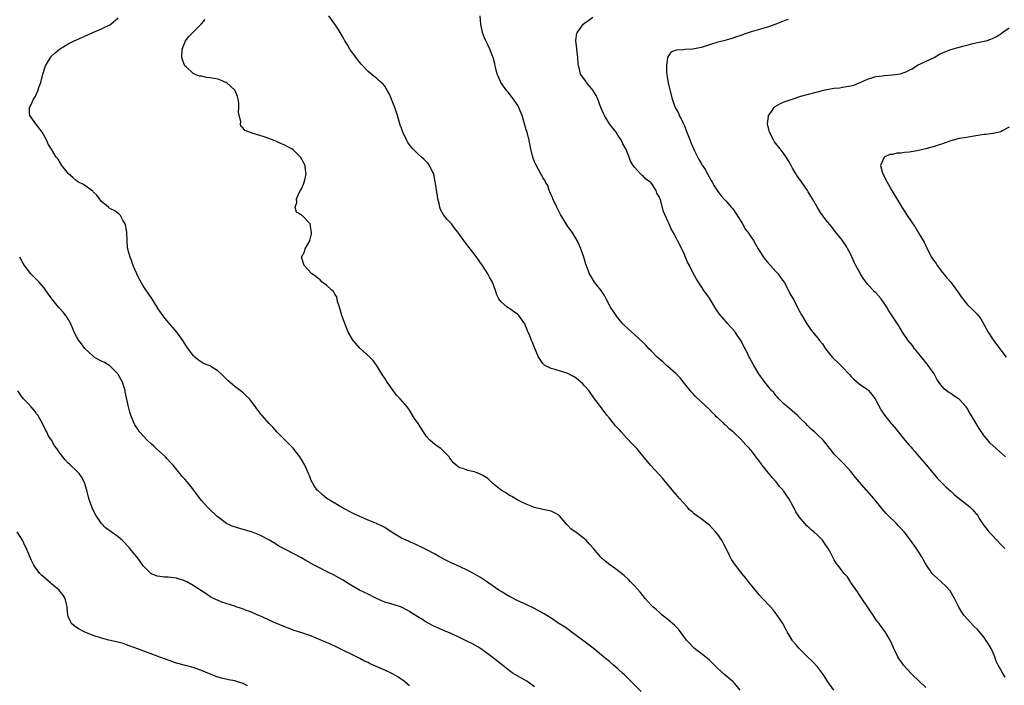
# Model space of a CAD drawing. Units: inches. Extents: x 2574000 to 2577000, y 1545000 to 1548000.
# Drawn here: x 2576023 to 2576260, y 1546790 to 1546950 of the extents above; entities that cross this region are included whole.
import ezdxf

# ---------------------------------------------------------------- set-up
doc = ezdxf.new("R2010")
doc.units = ezdxf.units.IN
doc.header["$MEASUREMENT"] = 0
doc.layers.add('LD25741545_10ft', color=83, linetype='Continuous')

msp = doc.modelspace()

# ---------------------------------------------------------------- linework, layer by layer
at = {"layer": 'LD25741545_10ft'}
for points, elevation in [([(2576172.61, 1546788.61), (2576168.62, 1546792.62), (2576168.23, 1546793), (2576167, 1546794.12), (2576165.99, 1546795), (2576165, 1546795.82), (2576164.34, 1546796.34), (2576163.53, 1546797), (2576161.08, 1546799.08), (2576158.51, 1546801), (2576155.77, 1546803), (2576155.34, 1546803.34), (2576154.16, 1546804.16), (2576152.86, 1546805), (2576151, 1546806.24), (2576149.31, 1546807.31), (2576147, 1546808.62), (2576145, 1546809.54), (2576143, 1546810.41), (2576141.3, 1546811.3), (2576141, 1546811.44), (2576140.06, 1546812.06), (2576139, 1546812.64), (2576138.45, 1546813), (2576135.25, 1546815.25), (2576135, 1546815.4), (2576134.05, 1546816.05), (2576132.37, 1546817), (2576131, 1546817.73), (2576129, 1546818.66), (2576127, 1546819.55), (2576126.02, 1546820.02), (2576124.19, 1546821), (2576123, 1546821.74), (2576121, 1546822.77), (2576120.49, 1546823), (2576118.13, 1546824.13), (2576117, 1546824.59), (2576116.73, 1546824.73), (2576115, 1546825.47), (2576113, 1546826.67), (2576111, 1546828.03), (2576110.36, 1546828.36), (2576109.02, 1546829.02), (2576107, 1546829.77), (2576105, 1546830.66), (2576103.45, 1546831.44), (2576100.47, 1546833), (2576097.14, 1546835), (2576095.95, 1546835.95), (2576094.91, 1546836.91), (2576094.81, 1546837), (2576094.05, 1546838.05), (2576093.36, 1546839.36), (2576093, 1546840.31), (2576092.8, 1546840.8), (2576092.73, 1546841), (2576091.8, 1546843), (2576091, 1546844.4), (2576090.59, 1546845), (2576089, 1546847.07), (2576088.05, 1546848.05), (2576087.08, 1546849), (2576085.1, 1546851), (2576084.13, 1546852.13), (2576083.26, 1546853), (2576081.49, 1546855), (2576081.25, 1546855.25), (2576079, 1546858.35), (2576078.49, 1546859), (2576077.71, 1546859.71), (2576077, 1546860.39), (2576076.29, 1546861), (2576075, 1546861.91), (2576073.34, 1546863.34), (2576071.72, 1546865), (2576071, 1546865.64), (2576069, 1546866.88), (2576067.49, 1546867.49), (2576067, 1546867.77), (2576066.25, 1546868.25), (2576065.36, 1546869), (2576065, 1546869.37), (2576063.46, 1546871.46), (2576062.51, 1546873), (2576061.09, 1546875), (2576060.14, 1546876.14), (2576059, 1546877.38), (2576057.71, 1546879), (2576056.62, 1546880.62), (2576056.33, 1546881), (2576055.03, 1546883.03), (2576053.43, 1546885.43), (2576053, 1546886.12), (2576051.97, 1546887.97), (2576051.46, 1546889), (2576051, 1546890.03), (2576050.6, 1546891), (2576050.2, 1546892.2), (2576049.88, 1546893), (2576049.39, 1546894.61), (2576049.29, 1546895), (2576049.25, 1546895.25), (2576049.1, 1546897), (2576049.08, 1546898.92), (2576049, 1546899.48), (2576048.76, 1546900.76), (2576048.68, 1546901), (2576048.09, 1546901.91), (2576047.5, 1546903), (2576047.29, 1546903.29), (2576047, 1546903.5), (2576046.16, 1546904.16), (2576045, 1546904.72), (2576044.64, 1546905), (2576043, 1546906.4), (2576042.48, 1546907), (2576041.89, 1546907.89), (2576041, 1546908.73), (2576040.87, 1546908.87), (2576040.65, 1546909), (2576039, 1546910.2), (2576038.51, 1546910.51), (2576037.47, 1546911), (2576037, 1546911.31), (2576036.12, 1546912.12), (2576035.06, 1546913), (2576033.48, 1546915), (2576032.53, 1546916.53), (2576032.1, 1546917), (2576030.96, 1546918.96), (2576030.15, 1546920.15), (2576029.81, 1546921), (2576029, 1546922.44), (2576028.7, 1546923), (2576028, 1546924), (2576027.22, 1546925), (2576025.75, 1546927), (2576025.64, 1546927.64), (2576025.65, 1546929), (2576026.15, 1546929.85), (2576026.65, 1546931), (2576027, 1546931.54), (2576027.7, 1546933), (2576028.02, 1546933.98), (2576028.4, 1546935), (2576028.91, 1546937), (2576029.55, 1546939), (2576030.7, 1546941), (2576031, 1546941.3), (2576031.87, 1546942.13), (2576032.85, 1546943), (2576035, 1546944.22), (2576036.41, 1546945), (2576037, 1546945.24), (2576038.21, 1546945.79), (2576039, 1546946.12), (2576040.87, 1546947), (2576043, 1546947.9), (2576045, 1546948.86), (2576045.22, 1546949), (2576047, 1546950.54)], 8110), ([(2576196.39, 1546789), (2576195, 1546790.68), (2576194.69, 1546791), (2576192.68, 1546792.68), (2576191, 1546794.19), (2576189.6, 1546795.6), (2576189, 1546796.14), (2576188.56, 1546796.56), (2576187, 1546797.81), (2576185.44, 1546799), (2576185, 1546799.41), (2576184.25, 1546800.25), (2576183.52, 1546801), (2576181.58, 1546803.58), (2576181, 1546804.17), (2576180.61, 1546804.61), (2576179, 1546805.96), (2576177.69, 1546807), (2576177, 1546807.59), (2576176.26, 1546808.26), (2576175.4, 1546809), (2576175, 1546809.42), (2576173.58, 1546811), (2576172.43, 1546812.43), (2576171, 1546814.03), (2576170.08, 1546815), (2576169.54, 1546815.54), (2576168.51, 1546816.51), (2576167.88, 1546817), (2576167, 1546817.73), (2576165.09, 1546819.09), (2576163.96, 1546819.96), (2576163, 1546820.82), (2576162.81, 1546821), (2576161.14, 1546823), (2576160.13, 1546824.13), (2576159.37, 1546825), (2576159, 1546825.33), (2576157, 1546826.85), (2576155.74, 1546827.74), (2576155, 1546828.54), (2576154.75, 1546828.75), (2576153, 1546830.85), (2576152.8, 1546831), (2576151.63, 1546831.63), (2576151, 1546831.94), (2576149, 1546832.39), (2576147, 1546832.87), (2576145, 1546833.64), (2576143.79, 1546834.21), (2576143, 1546834.6), (2576142.32, 1546835), (2576141.51, 1546835.51), (2576141, 1546835.75), (2576140.26, 1546836.26), (2576139, 1546836.98), (2576137, 1546838.64), (2576136.6, 1546839), (2576135.79, 1546839.79), (2576135, 1546840.32), (2576134.57, 1546840.57), (2576133.6, 1546841), (2576133, 1546841.3), (2576132.57, 1546841.43), (2576131, 1546841.76), (2576129.78, 1546842.22), (2576129, 1546842.38), (2576128.17, 1546843), (2576127.55, 1546843.55), (2576126.69, 1546844.69), (2576126.48, 1546845), (2576125, 1546846.57), (2576124.49, 1546847), (2576123.62, 1546847.62), (2576123, 1546848.1), (2576122.46, 1546848.46), (2576121.81, 1546849), (2576121, 1546850), (2576120.31, 1546851), (2576119.07, 1546853), (2576118.2, 1546854.2), (2576117.72, 1546855), (2576117.44, 1546855.44), (2576117, 1546856.2), (2576116.41, 1546857), (2576114.69, 1546859), (2576113.84, 1546859.84), (2576113, 1546861), (2576111.6, 1546863), (2576111, 1546863.95), (2576110.57, 1546864.57), (2576109.06, 1546867.06), (2576108.21, 1546868.21), (2576107.41, 1546869), (2576105, 1546871.13), (2576103.42, 1546873), (2576103, 1546873.63), (2576102.26, 1546875), (2576101.88, 1546875.88), (2576101, 1546878.1), (2576100.68, 1546879), (2576100.12, 1546881), (2576099.69, 1546882.31), (2576099.5, 1546883.5), (2576099, 1546884.14), (2576098.72, 1546884.72), (2576098.39, 1546885), (2576097, 1546886.26), (2576095.99, 1546887), (2576095.54, 1546887.54), (2576095, 1546887.91), (2576094.41, 1546888.41), (2576093.5, 1546889), (2576091.64, 1546891), (2576091.02, 1546893), (2576091.72, 1546894.28), (2576091.93, 1546895), (2576093, 1546896.91), (2576093.04, 1546897), (2576093.42, 1546898.58), (2576093.43, 1546899), (2576093.33, 1546899.33), (2576093.08, 1546901), (2576093, 1546901.13), (2576091.15, 1546903), (2576091.06, 1546903.06), (2576091, 1546903.16), (2576089.83, 1546903.83), (2576089.52, 1546905), (2576089.89, 1546906.11), (2576089.79, 1546907), (2576090.46, 1546908.46), (2576090.74, 1546909), (2576091, 1546909.45), (2576091.49, 1546910.51), (2576091.66, 1546911), (2576091.89, 1546911.89), (2576092.14, 1546913), (2576091.99, 1546914.01), (2576091.88, 1546915), (2576091.56, 1546915.56), (2576091, 1546916.71), (2576090.79, 1546917), (2576089, 1546918.81), (2576088.73, 1546919), (2576087.58, 1546919.58), (2576087, 1546919.94), (2576086.21, 1546920.21), (2576085, 1546920.81), (2576084.85, 1546920.85), (2576084.48, 1546921), (2576082.08, 1546921.92), (2576081, 1546922.23), (2576079.19, 1546922.81), (2576079, 1546922.84), (2576077.41, 1546923.41), (2576077, 1546923.99), (2576076.45, 1546924.45), (2576076.34, 1546925), (2576076.42, 1546925.58), (2576076.01, 1546927), (2576075.86, 1546927.86), (2576075.99, 1546929), (2576075.96, 1546930.04), (2576075.84, 1546931), (2576075.63, 1546931.63), (2576075.11, 1546933), (2576075, 1546933.14), (2576073, 1546934.93), (2576072.86, 1546935), (2576071.55, 1546935.55), (2576071, 1546935.73), (2576069.94, 1546935.94), (2576069, 1546936.12), (2576068.21, 1546936.21), (2576067, 1546936.47), (2576066.52, 1546936.52), (2576065.35, 1546937), (2576065, 1546937.17), (2576063.3, 1546938.7), (2576063, 1546938.95), (2576062.96, 1546939), (2576062.42, 1546940.42), (2576062.31, 1546941), (2576062.33, 1546943), (2576063.18, 1546945), (2576063.99, 1546946.01), (2576064.91, 1546947), (2576066.97, 1546949.03), (2576067.91, 1546950.09)], 8100), ([(2576218.93, 1546788.93), (2576217.44, 1546791), (2576217, 1546791.75), (2576216.5, 1546792.5), (2576216.16, 1546793), (2576215, 1546794.58), (2576213.81, 1546795.81), (2576212.56, 1546797), (2576210.6, 1546799), (2576209.87, 1546799.87), (2576209, 1546800.82), (2576208.87, 1546801), (2576207.71, 1546803), (2576207.44, 1546803.44), (2576206.65, 1546805), (2576205.32, 1546807), (2576204.29, 1546808.29), (2576203.65, 1546809), (2576201.79, 1546811), (2576201, 1546811.87), (2576200.06, 1546813), (2576198.43, 1546815), (2576197.81, 1546815.81), (2576196.82, 1546817), (2576195.26, 1546819), (2576194.35, 1546820.35), (2576193.99, 1546821), (2576193.04, 1546823), (2576192.33, 1546824.33), (2576191.98, 1546825), (2576191, 1546826.37), (2576190.5, 1546827), (2576189, 1546828.6), (2576187, 1546830.13), (2576185.33, 1546831.33), (2576185, 1546831.66), (2576184.26, 1546832.26), (2576183.63, 1546833), (2576181.81, 1546835), (2576181, 1546835.97), (2576180.52, 1546836.52), (2576178.48, 1546839), (2576177.85, 1546839.85), (2576177, 1546840.68), (2576176.86, 1546840.86), (2576174.86, 1546843), (2576171.58, 1546847), (2576171.3, 1546847.3), (2576171, 1546847.58), (2576170.33, 1546848.33), (2576169.37, 1546849.37), (2576169, 1546849.71), (2576167.83, 1546851), (2576167.45, 1546851.45), (2576166.47, 1546852.47), (2576165, 1546854.29), (2576164.38, 1546855), (2576162.57, 1546857.43), (2576161.43, 1546859), (2576160.02, 1546861), (2576159, 1546862.06), (2576158.57, 1546862.57), (2576158.14, 1546863), (2576157, 1546863.9), (2576156.34, 1546864.34), (2576155, 1546865.05), (2576151.98, 1546866.02), (2576151, 1546866.28), (2576149.45, 1546867), (2576149.21, 1546867.21), (2576149, 1546867.47), (2576148.38, 1546868.38), (2576147.99, 1546869), (2576147, 1546871.32), (2576146.52, 1546872.52), (2576146.3, 1546873), (2576145.88, 1546874.12), (2576145.5, 1546875), (2576145.31, 1546875.31), (2576145, 1546876.21), (2576144.77, 1546876.77), (2576144.69, 1546877), (2576143.24, 1546879), (2576143, 1546879.22), (2576141.93, 1546879.93), (2576141, 1546880.63), (2576140.76, 1546880.76), (2576140.43, 1546881), (2576139, 1546882.24), (2576138.41, 1546883), (2576137.95, 1546883.95), (2576137.6, 1546885), (2576136.89, 1546887), (2576136.2, 1546888.2), (2576135.8, 1546889), (2576134.5, 1546891), (2576133.88, 1546891.88), (2576133, 1546893.17), (2576131.51, 1546895), (2576131.29, 1546895.29), (2576131, 1546895.74), (2576130.41, 1546896.41), (2576130, 1546897), (2576128.58, 1546899), (2576127.87, 1546899.87), (2576127.02, 1546901), (2576126.05, 1546902.05), (2576125.15, 1546903.15), (2576124.43, 1546904.43), (2576124.26, 1546905), (2576124.11, 1546905.89), (2576123.8, 1546907), (2576123.65, 1546907.65), (2576123.15, 1546911.15), (2576122.84, 1546912.84), (2576122.78, 1546913), (2576122.5, 1546913.5), (2576121.78, 1546915), (2576121.48, 1546915.48), (2576121, 1546915.99), (2576120.48, 1546916.48), (2576119.83, 1546917), (2576119, 1546917.81), (2576118.37, 1546918.37), (2576117.74, 1546919), (2576117, 1546919.96), (2576116.59, 1546920.59), (2576116.36, 1546921), (2576115.37, 1546923), (2576115.26, 1546923.26), (2576115, 1546923.98), (2576114.75, 1546924.75), (2576114.11, 1546927), (2576113.44, 1546929), (2576112.66, 1546931), (2576112.16, 1546932.16), (2576111.7, 1546933), (2576111, 1546934.11), (2576110.6, 1546934.6), (2576109.55, 1546935.55), (2576109, 1546936.02), (2576108.44, 1546936.44), (2576107, 1546937.64), (2576105.75, 1546939), (2576105.36, 1546939.36), (2576105, 1546939.74), (2576103, 1546942.38), (2576102.6, 1546943), (2576102.03, 1546944.03), (2576101.4, 1546945), (2576101, 1546945.78), (2576100.27, 1546947), (2576099.81, 1546947.81), (2576099, 1546949.01), (2576097.61, 1546951)], 8090), ([(2576241, 1546789.63), (2576239.25, 1546791.25), (2576239, 1546791.5), (2576238.22, 1546792.22), (2576237.47, 1546793), (2576235.66, 1546795), (2576235.37, 1546795.37), (2576234.55, 1546796.55), (2576234.25, 1546797), (2576233.3, 1546799), (2576232.62, 1546800.62), (2576232.43, 1546801), (2576231.24, 1546803), (2576230.26, 1546804.26), (2576229.75, 1546805), (2576229.41, 1546805.41), (2576229, 1546805.96), (2576228.33, 1546807), (2576227.79, 1546807.78), (2576227.02, 1546809), (2576225.65, 1546811), (2576225, 1546811.98), (2576224.57, 1546812.57), (2576223, 1546814.86), (2576222.88, 1546815), (2576222.19, 1546816.19), (2576221.34, 1546817), (2576219.85, 1546819), (2576219.49, 1546819.49), (2576219, 1546820.25), (2576218.15, 1546821.85), (2576217.52, 1546823), (2576217.3, 1546823.3), (2576217, 1546823.79), (2576216.51, 1546824.51), (2576216.14, 1546825), (2576215, 1546826.22), (2576214.1, 1546827), (2576213.47, 1546827.47), (2576213, 1546827.94), (2576212.42, 1546828.42), (2576211.91, 1546829), (2576210.6, 1546830.6), (2576210.35, 1546831), (2576209.78, 1546831.78), (2576209.23, 1546833), (2576209, 1546833.44), (2576208.12, 1546835), (2576207.63, 1546835.63), (2576207, 1546836.63), (2576206.83, 1546836.83), (2576206.73, 1546837), (2576205.87, 1546837.87), (2576205.01, 1546839), (2576204.05, 1546840.05), (2576203, 1546841.44), (2576201.7, 1546843), (2576201, 1546844.03), (2576200.54, 1546844.54), (2576199, 1546846.54), (2576198.78, 1546846.78), (2576198.62, 1546847), (2576197.8, 1546847.8), (2576197, 1546848.74), (2576196.87, 1546848.87), (2576196.76, 1546849), (2576194.73, 1546851), (2576193.73, 1546851.73), (2576193, 1546852.53), (2576192.73, 1546852.73), (2576192.5, 1546853), (2576191, 1546854.4), (2576190.67, 1546854.67), (2576190.39, 1546855), (2576189.67, 1546855.67), (2576189, 1546856.4), (2576187, 1546858.23), (2576185.59, 1546859.59), (2576185, 1546860.23), (2576184.65, 1546860.65), (2576184.4, 1546861), (2576182.82, 1546863), (2576181.98, 1546863.98), (2576181.01, 1546865), (2576179, 1546866.77), (2576178.71, 1546867), (2576177.82, 1546867.82), (2576176.48, 1546869), (2576175, 1546870.52), (2576174.48, 1546871), (2576173.78, 1546871.78), (2576173, 1546872.55), (2576171, 1546874.43), (2576169.64, 1546875.64), (2576168.61, 1546876.61), (2576168.24, 1546877), (2576167, 1546878.41), (2576166.74, 1546878.74), (2576165.94, 1546879.94), (2576165.27, 1546881), (2576165, 1546881.46), (2576164.18, 1546883), (2576163.79, 1546883.79), (2576162.97, 1546884.97), (2576161.43, 1546887), (2576160.17, 1546889), (2576159.31, 1546891.31), (2576158.84, 1546893), (2576158.13, 1546895), (2576157.81, 1546895.81), (2576157.24, 1546897), (2576157, 1546897.42), (2576156.03, 1546899), (2576155, 1546900.4), (2576154.76, 1546900.76), (2576153.26, 1546903.26), (2576152.33, 1546905), (2576151.39, 1546907), (2576151.32, 1546907.32), (2576151, 1546908.01), (2576150.71, 1546908.71), (2576150.52, 1546909), (2576150.2, 1546910.2), (2576149.6, 1546911), (2576149.48, 1546911.47), (2576149, 1546912.06), (2576148.72, 1546912.72), (2576148.55, 1546913), (2576147.97, 1546914.03), (2576147.29, 1546915.29), (2576147, 1546915.94), (2576146.6, 1546917), (2576146.1, 1546919), (2576145.7, 1546921), (2576145.19, 1546923), (2576145, 1546923.56), (2576144.6, 1546925), (2576143.99, 1546927), (2576143.73, 1546927.73), (2576143.23, 1546929), (2576143, 1546929.43), (2576141.97, 1546931), (2576140.66, 1546932.66), (2576140.37, 1546933), (2576138.9, 1546935), (2576138.33, 1546936.33), (2576138, 1546937), (2576137.67, 1546938.33), (2576137.52, 1546939), (2576137.44, 1546939.44), (2576137.06, 1546941), (2576137, 1546941.17), (2576136.29, 1546943), (2576135.89, 1546943.89), (2576135.31, 1546945), (2576135, 1546945.73), (2576134.52, 1546947), (2576134.22, 1546948.22), (2576134.08, 1546949), (2576133.98, 1546949.98), (2576133.9, 1546951)], 8080), ([(2576260.08, 1546792.08), (2576259.52, 1546793), (2576259, 1546793.81), (2576258.36, 1546795), (2576257.91, 1546795.91), (2576257.54, 1546797), (2576257, 1546798.33), (2576256.68, 1546799), (2576256.02, 1546800.02), (2576255.45, 1546801), (2576255, 1546801.59), (2576253.87, 1546803), (2576253.46, 1546803.46), (2576252.45, 1546804.45), (2576251, 1546806.01), (2576250.15, 1546807), (2576249.68, 1546807.68), (2576248.91, 1546808.91), (2576247.86, 1546811), (2576247.56, 1546811.56), (2576246.83, 1546812.83), (2576245.9, 1546813.9), (2576244.65, 1546815), (2576243.8, 1546815.8), (2576243, 1546816.48), (2576242.53, 1546817), (2576241, 1546819.22), (2576240.39, 1546820.39), (2576240.04, 1546821), (2576239, 1546822.57), (2576238.74, 1546823), (2576237.32, 1546825), (2576235.76, 1546827), (2576235.41, 1546827.41), (2576234.45, 1546828.45), (2576233.92, 1546829), (2576231.87, 1546831), (2576231.44, 1546831.44), (2576231, 1546831.97), (2576230.51, 1546832.51), (2576228.52, 1546835), (2576226.74, 1546837), (2576225.01, 1546839), (2576224.1, 1546840.1), (2576223, 1546841.49), (2576221.32, 1546843.32), (2576220.3, 1546844.3), (2576219, 1546845.68), (2576217.97, 1546847), (2576217.53, 1546847.53), (2576217, 1546848.25), (2576216.37, 1546849), (2576215, 1546850.33), (2576214.25, 1546851), (2576213.57, 1546851.57), (2576213, 1546852.17), (2576212.56, 1546852.56), (2576212.18, 1546853), (2576211, 1546854.17), (2576210.1, 1546855), (2576207.76, 1546857), (2576207, 1546857.71), (2576205.71, 1546859), (2576205.38, 1546859.38), (2576205, 1546859.79), (2576204.45, 1546860.45), (2576203.95, 1546861), (2576202.33, 1546863), (2576200.88, 1546865), (2576199.65, 1546867), (2576198.74, 1546868.74), (2576198.57, 1546869), (2576198.09, 1546870.09), (2576197.56, 1546871), (2576197.39, 1546871.39), (2576196.74, 1546872.74), (2576196.56, 1546873), (2576195.21, 1546875), (2576195.11, 1546875.11), (2576193.47, 1546877), (2576193, 1546877.48), (2576191.38, 1546879.38), (2576190.58, 1546880.58), (2576189, 1546883.11), (2576187.67, 1546885), (2576186.37, 1546887), (2576185.84, 1546887.84), (2576185.22, 1546889), (2576184.21, 1546891), (2576183.78, 1546891.78), (2576183.28, 1546893), (2576183, 1546893.63), (2576182.35, 1546895), (2576181.36, 1546897), (2576181, 1546897.62), (2576180.32, 1546899), (2576179.8, 1546899.8), (2576179.32, 1546901), (2576179, 1546901.69), (2576178, 1546904), (2576177.25, 1546906.75), (2576177.16, 1546907), (2576177.1, 1546907.1), (2576177, 1546907.4), (2576176.39, 1546908.39), (2576176.2, 1546909), (2576175, 1546910.84), (2576174.91, 1546910.91), (2576174.83, 1546911), (2576173.77, 1546911.77), (2576173, 1546912.61), (2576172.74, 1546912.74), (2576172.48, 1546913), (2576171, 1546914.6), (2576170.68, 1546915), (2576170.09, 1546916.09), (2576169.71, 1546917), (2576168.95, 1546919), (2576168.24, 1546920.24), (2576167.91, 1546921), (2576167, 1546922.3), (2576166.58, 1546923), (2576165.88, 1546923.88), (2576165, 1546925.07), (2576163.81, 1546927), (2576163.53, 1546927.53), (2576162.95, 1546928.95), (2576162.18, 1546931), (2576161.84, 1546931.84), (2576161, 1546933.13), (2576159.48, 1546935), (2576159.31, 1546935.31), (2576158.07, 1546937), (2576157.82, 1546938.18), (2576157.58, 1546939), (2576157.5, 1546939.5), (2576157.38, 1546941), (2576157.12, 1546943), (2576157.12, 1546943.12), (2576156.94, 1546945), (2576156.94, 1546945.06), (2576157.15, 1546946.85), (2576157.23, 1546947), (2576158.02, 1546948.02), (2576158.71, 1546949), (2576159, 1546949.24), (2576160.02, 1546949.98), (2576161, 1546950.64)], 8070), ([(2576207.91, 1546950.09), (2576207, 1546949.78), (2576205, 1546948.97), (2576203, 1546948.24), (2576199, 1546947.17), (2576197.39, 1546946.61), (2576197, 1546946.46), (2576195, 1546945.75), (2576194.43, 1546945.57), (2576193, 1546945.18), (2576192.46, 1546945), (2576191, 1546944.64), (2576189, 1546944.03), (2576187.56, 1546943.56), (2576187, 1546943.41), (2576185, 1546942.98), (2576183.08, 1546942.92), (2576182.8, 1546942.8), (2576181, 1546942.75), (2576179.76, 1546942.24), (2576178.96, 1546941), (2576178.68, 1546939), (2576178.72, 1546937.28), (2576178.75, 1546937), (2576178.8, 1546936.8), (2576179.11, 1546934.89), (2576180.04, 1546931), (2576180.78, 1546929), (2576181.57, 1546927.57), (2576181.78, 1546927), (2576182.23, 1546926.23), (2576182.78, 1546925), (2576183, 1546924.53), (2576183.46, 1546923.46), (2576183.62, 1546923), (2576184.41, 1546921), (2576184.56, 1546920.56), (2576185.15, 1546919.15), (2576185.43, 1546918.57), (2576186.43, 1546916.43), (2576187, 1546915.55), (2576187.2, 1546915.2), (2576187.35, 1546915), (2576187.95, 1546914.05), (2576188.58, 1546913), (2576189.41, 1546911.41), (2576189.67, 1546911), (2576190.15, 1546910.15), (2576190.86, 1546909), (2576191.79, 1546907.79), (2576192.47, 1546907), (2576193, 1546906.44), (2576194.27, 1546905), (2576194.62, 1546904.62), (2576195.45, 1546903.45), (2576196.92, 1546901), (2576197.68, 1546899.68), (2576198.23, 1546899), (2576199, 1546897.77), (2576199.56, 1546897), (2576200.11, 1546896.11), (2576200.72, 1546895), (2576201, 1546894.6), (2576201.99, 1546893), (2576202.44, 1546892.44), (2576203, 1546891.82), (2576203.66, 1546891), (2576205, 1546889.57), (2576205.5, 1546889), (2576206.1, 1546888.1), (2576207, 1546887.02), (2576207.98, 1546885), (2576208.29, 1546884.29), (2576209.18, 1546882.82), (2576210.19, 1546881), (2576210.44, 1546880.44), (2576211.15, 1546879.15), (2576211.63, 1546878.37), (2576212.4, 1546877), (2576213.49, 1546875.49), (2576213.87, 1546875), (2576215, 1546873.62), (2576215.44, 1546873), (2576216.14, 1546872.14), (2576216.9, 1546871), (2576218.52, 1546869), (2576219, 1546868.51), (2576219.8, 1546867.8), (2576221, 1546866.58), (2576222.5, 1546865), (2576222.72, 1546864.72), (2576223, 1546864.4), (2576223.69, 1546863.69), (2576225, 1546862.58), (2576227, 1546861.2), (2576227.23, 1546861), (2576228.03, 1546860.03), (2576228.8, 1546859), (2576230.25, 1546856.25), (2576231.04, 1546855.04), (2576232.69, 1546853), (2576232.85, 1546852.85), (2576233.78, 1546851.78), (2576234.35, 1546851), (2576235, 1546850.22), (2576235.97, 1546849), (2576237, 1546847.82), (2576237.4, 1546847.4), (2576237.72, 1546847), (2576238.34, 1546846.34), (2576239, 1546845.53), (2576241.18, 1546843), (2576243.81, 1546839.81), (2576244.59, 1546839), (2576245, 1546838.63), (2576245.83, 1546837.83), (2576247, 1546836.81), (2576247.92, 1546835.92), (2576249.01, 1546835.01), (2576251.55, 1546833), (2576252.28, 1546832.28), (2576253, 1546831.45), (2576253.22, 1546831.22), (2576253.41, 1546831), (2576254, 1546830), (2576254.79, 1546828.79), (2576255.65, 1546827.65), (2576256.17, 1546827), (2576257, 1546826.09), (2576259, 1546823.95), (2576259.99, 1546823)], 8060), ([(2576260.17, 1546845), (2576256.4, 1546848.4), (2576255.86, 1546849), (2576255, 1546850.09), (2576253.8, 1546851.8), (2576251.92, 1546855), (2576251.55, 1546855.55), (2576251, 1546856.53), (2576250.69, 1546857), (2576249, 1546858.89), (2576248.86, 1546859), (2576247.72, 1546859.72), (2576247, 1546860.22), (2576246.5, 1546860.5), (2576245.92, 1546861), (2576245.39, 1546861.39), (2576245, 1546861.86), (2576244.12, 1546863), (2576243.67, 1546863.67), (2576242.96, 1546865), (2576241.58, 1546867), (2576241.33, 1546867.33), (2576240.4, 1546868.4), (2576238.62, 1546870.62), (2576238.28, 1546871), (2576237.76, 1546871.76), (2576236.72, 1546873), (2576235.43, 1546875), (2576234.51, 1546876.51), (2576232.1, 1546880.1), (2576231.62, 1546881), (2576231, 1546881.97), (2576230.23, 1546883), (2576229, 1546884.4), (2576228.69, 1546884.69), (2576228.43, 1546885), (2576227, 1546886.53), (2576225.94, 1546887.94), (2576225.31, 1546889), (2576224.2, 1546891), (2576223.79, 1546891.79), (2576223, 1546893.63), (2576222.53, 1546894.53), (2576221.81, 1546895.8), (2576221, 1546897.01), (2576219.2, 1546899.2), (2576218.34, 1546900.34), (2576217, 1546901.97), (2576215.72, 1546903.72), (2576214.95, 1546904.95), (2576213.81, 1546907), (2576212.73, 1546908.73), (2576212.58, 1546909), (2576211.13, 1546911.13), (2576210.27, 1546912.27), (2576209.79, 1546913), (2576209, 1546914.42), (2576208.66, 1546915), (2576208.09, 1546916.09), (2576207, 1546917.75), (2576205.98, 1546919), (2576205, 1546920.3), (2576204.68, 1546920.68), (2576204.49, 1546921), (2576203.45, 1546923), (2576203.39, 1546923.39), (2576202.97, 1546925), (2576203.17, 1546926.83), (2576203.22, 1546927), (2576203.8, 1546927.8), (2576204.57, 1546929), (2576204.79, 1546929.21), (2576205, 1546929.31), (2576206.05, 1546929.95), (2576207, 1546930.3), (2576207.48, 1546930.52), (2576208.86, 1546931), (2576211, 1546931.65), (2576214.68, 1546932.68), (2576216.78, 1546933.22), (2576218.48, 1546933.52), (2576219, 1546933.59), (2576220.29, 1546933.71), (2576221, 1546933.81), (2576222.01, 1546934.01), (2576223, 1546934.14), (2576223.67, 1546934.33), (2576225, 1546934.87), (2576225.25, 1546935), (2576227, 1546935.79), (2576228.06, 1546936.06), (2576229, 1546936.4), (2576230.57, 1546936.57), (2576231, 1546936.65), (2576233, 1546936.78), (2576234.93, 1546937.07), (2576236.42, 1546937.58), (2576237, 1546937.94), (2576237.71, 1546938.29), (2576239, 1546939.1), (2576243, 1546940.96), (2576244.26, 1546941.74), (2576245, 1546942.07), (2576246.78, 1546942.78), (2576247, 1546942.88), (2576249, 1546943.44), (2576252.33, 1546944.33), (2576253, 1546944.49), (2576255, 1546944.89), (2576255.5, 1546945), (2576256.65, 1546945.35), (2576257, 1546945.51), (2576257.97, 1546946.03), (2576259, 1546946.68), (2576259.18, 1546946.82), (2576261, 1546948.09)], 8050), ([(2576261, 1546924.24), (2576259.34, 1546923.34), (2576259, 1546923.13), (2576257.29, 1546922.71), (2576257, 1546922.7), (2576255.49, 1546922.51), (2576255, 1546922.48), (2576253, 1546922.19), (2576250.3, 1546921.7), (2576249, 1546921.49), (2576246.97, 1546920.97), (2576245, 1546920.26), (2576243.94, 1546919.94), (2576243, 1546919.56), (2576241, 1546919.02), (2576238.47, 1546918.47), (2576237, 1546918.24), (2576235.84, 1546918.16), (2576235, 1546918), (2576234.04, 1546917.96), (2576233, 1546917.7), (2576232.37, 1546917.63), (2576230.99, 1546917), (2576230.12, 1546915), (2576230.48, 1546913.52), (2576230.65, 1546913), (2576231.67, 1546911), (2576232.85, 1546909), (2576233.66, 1546907.66), (2576234.04, 1546907), (2576235.27, 1546905), (2576236.53, 1546903), (2576237.53, 1546901.53), (2576237.84, 1546901), (2576238.34, 1546900.34), (2576239, 1546899.21), (2576239.09, 1546899.09), (2576239.32, 1546898.68), (2576240.61, 1546896.61), (2576241, 1546895.73), (2576241.26, 1546895.26), (2576241.35, 1546895), (2576242.38, 1546893), (2576242.61, 1546892.61), (2576243.44, 1546891.44), (2576243.71, 1546891), (2576245, 1546889.33), (2576246.04, 1546888.04), (2576247, 1546886.97), (2576248.47, 1546885), (2576248.67, 1546884.67), (2576249.48, 1546883.48), (2576251, 1546881.58), (2576252.32, 1546880.32), (2576253.31, 1546879.31), (2576254.17, 1546878.17), (2576255, 1546876.75), (2576255.94, 1546875), (2576257, 1546873.37), (2576257.98, 1546871.98), (2576258.74, 1546871), (2576259, 1546870.64), (2576260.29, 1546869)], 8040), ([(2576147, 1546789.77), (2576145.13, 1546791.13), (2576143.87, 1546791.87), (2576143, 1546792.32), (2576141.89, 1546793), (2576141, 1546793.61), (2576139, 1546795.18), (2576136.72, 1546797), (2576134.61, 1546798.61), (2576133.39, 1546799.39), (2576132.09, 1546800.09), (2576130.75, 1546800.75), (2576129, 1546801.65), (2576127, 1546802.58), (2576125.95, 1546803), (2576123, 1546804.27), (2576121, 1546805.3), (2576120.17, 1546805.83), (2576119, 1546806.55), (2576118.34, 1546807), (2576117.5, 1546807.5), (2576117, 1546807.85), (2576116.25, 1546808.25), (2576115, 1546808.88), (2576113, 1546809.53), (2576111, 1546810.14), (2576109, 1546810.97), (2576107, 1546812.01), (2576104.99, 1546813), (2576103, 1546814.13), (2576101.55, 1546815), (2576101, 1546815.36), (2576099.98, 1546815.98), (2576098.68, 1546816.68), (2576097, 1546817.47), (2576095, 1546818.48), (2576094.05, 1546819), (2576092.09, 1546820.1), (2576091, 1546820.76), (2576087.21, 1546822.79), (2576085.58, 1546823.58), (2576085, 1546823.98), (2576083.31, 1546825), (2576081, 1546826.24), (2576079.03, 1546827.03), (2576075.92, 1546827.92), (2576074.4, 1546828.4), (2576073, 1546829.04), (2576071, 1546830.5), (2576070.72, 1546830.72), (2576068.69, 1546832.69), (2576068.38, 1546833), (2576067, 1546834.5), (2576065.92, 1546835.92), (2576065.17, 1546837), (2576063.56, 1546839), (2576063, 1546839.65), (2576062.34, 1546840.34), (2576061.82, 1546841), (2576060.15, 1546843), (2576059.61, 1546843.61), (2576058.64, 1546844.64), (2576058.32, 1546845), (2576056.13, 1546847), (2576055.57, 1546847.57), (2576055, 1546848.08), (2576053.93, 1546849), (2576052.1, 1546851), (2576051.69, 1546851.69), (2576051, 1546852.69), (2576050.83, 1546853), (2576050.05, 1546855), (2576049.78, 1546855.78), (2576049.42, 1546857), (2576048.68, 1546860.68), (2576048.66, 1546861), (2576048.53, 1546861.47), (2576048.02, 1546863), (2576047, 1546864.8), (2576046.86, 1546865), (2576045, 1546866.86), (2576043.68, 1546867.68), (2576043, 1546868.02), (2576042.32, 1546868.32), (2576041.25, 1546869), (2576041, 1546869.18), (2576039, 1546871.07), (2576038.18, 1546872.18), (2576037.56, 1546873), (2576037, 1546873.95), (2576036.44, 1546875), (2576036.03, 1546876.03), (2576035.62, 1546877), (2576035, 1546878.11), (2576034.41, 1546879), (2576033.76, 1546879.76), (2576032.79, 1546880.79), (2576032.61, 1546881), (2576031.02, 1546883), (2576029.63, 1546885), (2576029.37, 1546885.37), (2576029, 1546885.82), (2576027.96, 1546887), (2576027.5, 1546887.5), (2576026.01, 1546889), (2576024.46, 1546891), (2576023.94, 1546891.94), (2576023.32, 1546893)], 8120), ([(2576117, 1546790.02), (2576115.35, 1546791.35), (2576115, 1546791.56), (2576114.14, 1546792.14), (2576113, 1546792.83), (2576112.68, 1546793), (2576111, 1546793.8), (2576108.24, 1546795), (2576107.39, 1546795.39), (2576107, 1546795.6), (2576106.03, 1546796.03), (2576105, 1546796.58), (2576104.71, 1546796.71), (2576099.37, 1546799.37), (2576098, 1546800), (2576094.52, 1546801.48), (2576093, 1546802.08), (2576091.35, 1546802.65), (2576089, 1546803.41), (2576087.87, 1546803.87), (2576087, 1546804.17), (2576086.43, 1546804.43), (2576085, 1546805), (2576081, 1546806.8), (2576080.52, 1546807), (2576079, 1546807.67), (2576078.05, 1546808.05), (2576076.61, 1546808.61), (2576075.3, 1546809), (2576075, 1546809.11), (2576071.87, 1546810.13), (2576071, 1546810.47), (2576069.84, 1546811), (2576069.33, 1546811.33), (2576069, 1546811.5), (2576068.11, 1546812.11), (2576065, 1546814.15), (2576063.45, 1546815), (2576063, 1546815.23), (2576061, 1546815.87), (2576059, 1546816.1), (2576058.14, 1546816.14), (2576057, 1546816.24), (2576056.37, 1546816.37), (2576055, 1546816.89), (2576054.93, 1546816.93), (2576053, 1546818.87), (2576052.08, 1546820.08), (2576051.44, 1546821), (2576051, 1546821.57), (2576049.81, 1546823), (2576048.47, 1546824.47), (2576047.92, 1546825), (2576047, 1546825.81), (2576045.27, 1546827), (2576043.96, 1546827.96), (2576042.96, 1546829), (2576041.64, 1546831), (2576041, 1546832.24), (2576040.76, 1546832.76), (2576040.63, 1546833), (2576039.92, 1546835), (2576039.41, 1546837), (2576038.89, 1546838.89), (2576038.84, 1546839), (2576038.2, 1546840.2), (2576037.64, 1546841), (2576037, 1546841.66), (2576035.56, 1546843), (2576035.25, 1546843.25), (2576035, 1546843.54), (2576034.27, 1546844.27), (2576033.67, 1546845), (2576033, 1546845.91), (2576032.24, 1546847), (2576031.7, 1546847.7), (2576030.93, 1546849), (2576030.19, 1546850.19), (2576029.82, 1546851), (2576029.53, 1546851.53), (2576028.81, 1546853), (2576027.65, 1546855), (2576027.39, 1546855.39), (2576027, 1546855.91), (2576026.05, 1546857), (2576025, 1546858.13), (2576024.23, 1546859), (2576023.66, 1546859.66), (2576022.86, 1546860.86)], 8130), ([(2576078.04, 1546790.04), (2576077, 1546790.56), (2576075.68, 1546791), (2576075, 1546791.19), (2576073.46, 1546791.46), (2576071.82, 1546791.82), (2576071, 1546792.07), (2576070.31, 1546792.31), (2576067, 1546793.71), (2576065, 1546794.38), (2576063.14, 1546794.86), (2576061, 1546795.46), (2576059.85, 1546795.85), (2576058.37, 1546796.37), (2576057, 1546796.93), (2576054.04, 1546798.04), (2576051, 1546799.11), (2576049.64, 1546799.64), (2576049, 1546799.84), (2576048.14, 1546800.14), (2576046.58, 1546800.58), (2576044.73, 1546801), (2576043, 1546801.43), (2576041, 1546802.08), (2576038.78, 1546803), (2576037.6, 1546803.6), (2576037, 1546804.05), (2576036.4, 1546804.4), (2576035.77, 1546805), (2576035, 1546806.68), (2576034.88, 1546807), (2576034.73, 1546808.73), (2576034.72, 1546809), (2576034.22, 1546811), (2576033.75, 1546811.75), (2576033, 1546812.78), (2576032.81, 1546813), (2576031, 1546814.54), (2576030.74, 1546814.74), (2576029.64, 1546815.64), (2576029, 1546816.22), (2576028.57, 1546816.57), (2576028.14, 1546817), (2576027, 1546818.52), (2576026.7, 1546819), (2576026.15, 1546820.15), (2576025, 1546822.73), (2576024.31, 1546824.31), (2576023.97, 1546825), (2576022.73, 1546827)], 8140)]:
    msp.add_lwpolyline(points, dxfattribs=dict(at, elevation=elevation))

doc.saveas('drawing.dxf')
